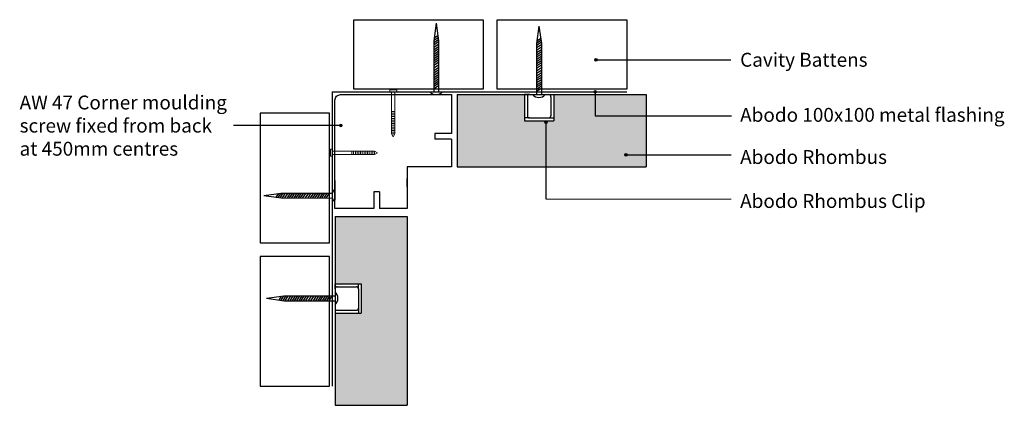
# Model space of a CAD drawing. Units: millimetres. Extents: x 1178 to 1532, y -376 to -237.
import ezdxf

# ---------------------------------------------------------------- set-up
doc = ezdxf.new("R2010")
doc.units = ezdxf.units.MM
doc.header["$MEASUREMENT"] = 0
doc.layers.add('Documentation_ Floor', color=7, linetype='Continuous')
for name, color, linetype, lineweight in [('Documentation_ Floor_Pen_No__1', 7, 'Continuous', 0), ('False Bits_ Plan_Pen_No__1', 7, 'Continuous', 0), ('False Bits_ Plan_Pen_No__2', 7, 'Continuous', 13)]:
    doc.layers.add(name, color=color, linetype=linetype, lineweight=lineweight)
doc.styles.add('GENERATED_STYLE_1', font='arial.ttf')

msp = doc.modelspace()

# ---------------------------------------------------------------- hatches: boundary and pattern name
h = msp.add_hatch(color=256)
h.dxf.hatch_style = 1
h.paths.add_polyline_path([(1403.26, -271.83), (1384.93, -271.83), (1384.93, -264.23), (1370.01, -264.23), (1370.01, -273.62), (1359.54, -273.63), (1359.54, -264.23), (1335.26, -264.23), (1335.26, -290.22), (1367.25, -290.22), (1367.25, -274.67, -0.414214), (1366.75, -274.17, -1), (1367.75, -274.17, -0.414214), (1367.25, -274.67), (1367.25, -290.22), (1403.26, -290.22), (1403.26, -285.87), (1396.54, -285.87, -0.013822), (1396.54, -285.89, -1), (1395.54, -285.89, -0.972732), (1396.54, -285.87), (1403.26, -285.87)])
h.paths.add_polyline_path([(1403.26, -264.23), (1384.93, -264.23), (1384.93, -271.83), (1403.26, -271.83)], flags=17)
h.paths.add_polyline_path([(1317.31, -308.18), (1291.31, -308.18), (1291.31, -332.46), (1300.71, -332.46), (1300.71, -342.93), (1291.31, -342.93), (1291.31, -376.18), (1317.3, -376.18)])
at = {"layer": 'Documentation_ Floor', "linetype": 'Continuous', "lineweight": 0, "true_color": 0x000000}
for points in [[(1385.73, -251.72), (1385.69, -251.53), (1385.58, -251.36), (1385.42, -251.26), (1385.23, -251.22), (1385.04, -251.26), (1384.87, -251.36), (1384.77, -251.53), (1384.73, -251.72), (1384.77, -251.91), (1384.87, -252.07), (1385.04, -252.18), (1385.23, -252.22), (1385.42, -252.18), (1385.58, -252.07), (1385.69, -251.91)], [(1385.43, -263.23), (1385.39, -263.03), (1385.28, -262.87), (1385.12, -262.76), (1384.93, -262.73), (1384.73, -262.76), (1384.57, -262.87), (1384.46, -263.03), (1384.43, -263.23), (1384.46, -263.42), (1384.57, -263.58), (1384.73, -263.69), (1384.93, -263.73), (1385.12, -263.69), (1385.28, -263.58), (1385.39, -263.42)], [(1293.91, -275.35), (1293.87, -275.16), (1293.76, -274.99), (1293.6, -274.89), (1293.41, -274.85), (1293.22, -274.89), (1293.06, -274.99), (1292.95, -275.16), (1292.91, -275.35), (1292.95, -275.54), (1293.06, -275.7), (1293.22, -275.81), (1293.41, -275.85), (1293.6, -275.81), (1293.76, -275.7), (1293.87, -275.54)], [(1367.75, -274.17), (1367.71, -273.98), (1367.61, -273.82), (1367.44, -273.71), (1367.25, -273.67), (1367.06, -273.71), (1366.9, -273.82), (1366.79, -273.98), (1366.75, -274.17), (1366.79, -274.36), (1366.9, -274.52), (1367.06, -274.63), (1367.25, -274.67), (1367.44, -274.63), (1367.61, -274.52), (1367.71, -274.36)], [(1396.54, -285.89), (1396.51, -285.7), (1396.4, -285.54), (1396.24, -285.43), (1396.04, -285.39), (1395.85, -285.43), (1395.69, -285.54), (1395.58, -285.7), (1395.54, -285.89), (1395.58, -286.09), (1395.69, -286.25), (1395.85, -286.36), (1396.04, -286.39), (1396.24, -286.36), (1396.4, -286.25), (1396.51, -286.09)]]:
    msp.add_hatch(color=18, dxfattribs=at).paths.add_polyline_path(points)

# ---------------------------------------------------------------- linework, layer by layer
for p, q in [((1333.26, -264.23), (1333.26, -278.23)), ((1335.26, -264.23), (1335.26, -290.23)), ((1335.26, -264.23), (1403.26, -264.23)), ((1359.54, -264.23), (1359.54, -273.63)), ((1360.54, -264.97), (1360.54, -271.88)), ((1361.29, -264.23), (1368.26, -264.23)), ((1369.01, -264.97), (1369.01, -271.88)), ((1370.01, -264.23), (1370.01, -273.62)), ((1403.26, -264.23), (1403.26, -290.23)), ((1361.29, -272.63), (1368.26, -272.63)), ((1359.54, -273.63), (1370.01, -273.62)), ((1333.26, -278.23), (1327.26, -278.23)), ((1333.26, -280.23), (1327.26, -280.23)), ((1333.26, -280.23), (1333.26, -290.23)), ((1305.26, -299.23), (1305.26, -305.23)), ((1307.26, -299.23), (1305.26, -299.23)), ((1307.26, -299.23), (1307.26, -305.23)), ((1291.31, -308.18), (1317.31, -308.18)), ((1291.31, -308.18), (1291.31, -376.18)), ((1291.31, -332.46), (1300.71, -332.46)), ((1300.71, -332.46), (1300.71, -342.93)), ((1291.31, -334.21), (1291.31, -341.18)), ((1292.05, -333.46), (1298.96, -333.46)), ((1299.71, -334.21), (1299.71, -341.18)), ((1291.31, -342.93), (1300.71, -342.93)), ((1292.05, -341.93), (1298.96, -341.93)), ((1291.31, -376.18), (1317.31, -376.18))]:
    msp.add_line(p, q)
at = {"color": 7}
for p, q in [((1291.26, -295.23), (1291.26, -302.21)), ((1317.26, -297.5), (1317.26, -294.45)), ((1305.26, -300.93), (1305.26, -302.57)), ((1307.26, -300.94), (1307.26, -302.57))]:
    msp.add_line(p, q, dxfattribs=at)
for points in [[(1344.68, -237.23), (1344.68, -262.23), (1298.03, -262.23), (1298.03, -237.23)], [(1396.33, -237.23), (1396.33, -262.23), (1349.68, -262.23), (1349.68, -237.23)], [(1264.31, -317.6), (1289.31, -317.6), (1289.31, -270.95), (1264.31, -270.95)], [(1264.31, -369.25), (1289.31, -369.25), (1289.31, -322.6), (1264.31, -322.6)]]:
    msp.add_lwpolyline(points, close=True)
for points in [[(1327.68, -238.52), (1326.81, -244.85), (1326.81, -263.23)], [(1327.68, -238.52), (1328.55, -244.85), (1328.56, -263.22)], [(1364.71, -239.52), (1363.84, -245.85), (1363.84, -264.23)], [(1364.71, -239.52), (1365.59, -245.85), (1365.59, -264.23)], [(1326.81, -245.45), (1328.49, -244.37)], [(1326.84, -244.66), (1328.39, -243.66)], [(1326.95, -243.81), (1328.29, -242.95)], [(1363.99, -244.81), (1365.32, -243.95)], [(1326.81, -246.25), (1328.55, -245.13)], [(1326.81, -247.18), (1328.55, -246.06)], [(1326.81, -248.05), (1328.55, -246.93)], [(1326.81, -248.86), (1328.55, -247.73)], [(1363.84, -246.46), (1365.52, -245.38)], [(1363.84, -247.25), (1365.59, -246.13)], [(1363.84, -248.18), (1365.59, -247.06)], [(1363.84, -249.05), (1365.59, -247.93)], [(1363.87, -245.66), (1365.42, -244.66)], [(1326.81, -249.65), (1328.55, -248.52)], [(1326.81, -250.47), (1328.55, -249.34)], [(1326.81, -251.24), (1328.55, -250.12)], [(1326.81, -252.02), (1328.55, -250.9)], [(1326.81, -252.82), (1328.55, -251.7)], [(1363.84, -249.86), (1365.59, -248.73)], [(1363.84, -250.65), (1365.59, -249.52)], [(1363.84, -251.47), (1365.59, -250.35)], [(1363.84, -252.25), (1365.59, -251.12)], [(1385.73, -251.69), (1433.81, -251.69)], [(1326.81, -253.65), (1328.55, -252.53)], [(1326.81, -254.6), (1328.55, -253.48)], [(1326.81, -255.53), (1328.55, -254.41)], [(1363.84, -253.02), (1365.59, -251.9)], [(1363.84, -253.82), (1365.59, -252.7)], [(1363.84, -254.66), (1365.59, -253.53)], [(1363.84, -255.6), (1365.59, -254.48)], [(1326.81, -256.4), (1328.55, -255.28)], [(1326.81, -257.27), (1328.55, -256.15)], [(1326.81, -258.08), (1328.56, -256.95)], [(1326.81, -258.87), (1328.56, -257.74)], [(1326.81, -259.69), (1328.56, -258.57)], [(1363.84, -256.53), (1365.59, -255.41)], [(1363.84, -257.4), (1365.59, -256.28)], [(1363.84, -258.27), (1365.59, -257.15)], [(1363.84, -259.08), (1365.59, -257.96)], [(1363.84, -259.87), (1365.59, -258.75)], [(1326.81, -260.47), (1328.56, -259.34)], [(1326.81, -261.24), (1328.56, -260.12)], [(1326.81, -262.04), (1328.56, -260.92)], [(1363.84, -260.69), (1365.59, -259.57)], [(1363.84, -261.47), (1365.59, -260.34)], [(1363.84, -262.24), (1365.59, -261.12)], [(1363.84, -263.04), (1365.59, -261.92)], [(1290.26, -263.23), (1396.33, -263.23)], [(1290.26, -263.23), (1290.26, -369.22)], [(1333.26, -264.23), (1333.26, -278.23)], [(1361.29, -264.23), (1359.54, -264.23)], [(1368.26, -264.23), (1370.01, -264.23)], [(1384.93, -263.23), (1384.93, -271.83), (1433.99, -271.83)], [(1361.29, -272.63), (1359.54, -272.63)], [(1368.26, -272.63), (1370.01, -272.63)], [(1293.41, -275.35), (1254.74, -275.35)], [(1367.25, -301.9), (1367.25, -274.17)], [(1327.26, -278.23), (1327.26, -280.23)], [(1333.26, -280.23), (1333.26, -290.23)], [(1396.54, -285.87), (1433.92, -285.87)], [(1333.26, -290.23), (1317.26, -290.23), (1317.26, -305.23)], [(1335.26, -290.22), (1403.26, -290.22)], [(1265.6, -300.6), (1271.93, -299.73), (1290.31, -299.73)], [(1265.6, -300.6), (1271.93, -301.47), (1290.3, -301.48)], [(1270.89, -299.87), (1270.03, -301.21)], [(1271.74, -299.76), (1270.74, -301.31)], [(1272.54, -299.73), (1271.45, -301.41)], [(1273.33, -299.73), (1272.21, -301.47)], [(1274.26, -299.73), (1273.14, -301.47)], [(1275.13, -299.73), (1274.01, -301.47)], [(1275.94, -299.73), (1274.81, -301.47)], [(1276.73, -299.73), (1275.6, -301.47)], [(1277.55, -299.73), (1276.42, -301.47)], [(1278.32, -299.73), (1277.2, -301.47)], [(1279.1, -299.73), (1277.98, -301.47)], [(1279.9, -299.73), (1278.78, -301.47)], [(1280.73, -299.73), (1279.61, -301.47)], [(1281.68, -299.73), (1280.56, -301.47)], [(1282.61, -299.73), (1281.49, -301.47)], [(1283.48, -299.73), (1282.36, -301.47)], [(1284.35, -299.73), (1283.23, -301.47)], [(1285.16, -299.73), (1284.03, -301.47)], [(1285.95, -299.73), (1284.82, -301.48)], [(1286.77, -299.73), (1285.65, -301.48)], [(1287.55, -299.73), (1286.42, -301.48)], [(1288.32, -299.73), (1287.2, -301.48)], [(1289.12, -299.73), (1288, -301.48)], [(1305.26, -305.23), (1291.26, -305.23)], [(1317.26, -305.23), (1307.26, -305.23)], [(1317.31, -308.18), (1317.3, -376.18)], [(1291.31, -334.21), (1291.31, -332.46)], [(1299.71, -334.21), (1299.71, -332.46)], [(1266.6, -337.63), (1272.93, -336.76), (1291.31, -336.76)], [(1272.74, -336.79), (1271.74, -338.34)], [(1273.54, -336.76), (1272.46, -338.44)], [(1274.33, -336.76), (1273.21, -338.5)], [(1275.26, -336.76), (1274.14, -338.51)], [(1276.13, -336.76), (1275.01, -338.51)], [(1276.94, -336.76), (1275.81, -338.51)], [(1277.73, -336.76), (1276.6, -338.51)], [(1278.55, -336.76), (1277.43, -338.51)], [(1279.33, -336.76), (1278.2, -338.51)], [(1280.1, -336.76), (1278.98, -338.51)], [(1280.9, -336.76), (1279.78, -338.51)], [(1281.74, -336.76), (1280.61, -338.51)], [(1282.68, -336.76), (1281.56, -338.51)], [(1283.62, -336.76), (1282.49, -338.51)], [(1284.48, -336.76), (1283.36, -338.51)], [(1285.35, -336.76), (1284.23, -338.51)], [(1286.16, -336.76), (1285.04, -338.51)], [(1286.95, -336.76), (1285.83, -338.51)], [(1287.77, -336.76), (1286.65, -338.51)], [(1288.55, -336.76), (1287.42, -338.51)], [(1289.32, -336.76), (1288.2, -338.51)], [(1290.12, -336.76), (1289, -338.51)], [(1266.6, -337.63), (1272.93, -338.5), (1291.31, -338.51)], [(1271.89, -336.91), (1271.03, -338.24)], [(1291.31, -341.18), (1291.31, -342.93)], [(1299.71, -341.18), (1299.71, -342.93)]]:
    msp.add_lwpolyline(points)
msp.add_lwpolyline([(1291.26, -305.23), (1291.26, -266.23, -0.414214), (1293.26, -264.23), (1333.26, -264.23)], format="xyb")
for centre, radius, start, end in [((1327.68, -261.1), 3.13, 222.891, 317.1277), ((1361.29, -264.98), 0.75, 89.985, 180.036), ((1364.71, -262.1), 3.13, 222.891, 317.1277), ((1368.27, -264.98), 0.748, 359.9671, 90.1477), ((1361.29, -271.88), 0.75, 179.9994, 270), ((1368.27, -271.88), 0.748, 269.8378, 0.0678), ((1288.18, -300.6), 3.13, 312.8723, 47.109), ((1292.06, -334.21), 0.75, 89.964, 180.015), ((1289.18, -337.63), 3.13, 312.8723, 47.109), ((1298.96, -334.21), 0.75, 360, 90.0006), ((1292.06, -341.19), 0.748, 179.8523, 270.0329), ((1298.96, -341.19), 0.748, 269.9322, 0.1622)]:
    msp.add_arc(centre, radius, start, end)
at = {"layer": 'Documentation_ Floor_Pen_No__1', "linetype": 'Continuous', "flags": 128}
msp.add_lwpolyline([(1433.94, -301.9), (1367.25, -301.9)], dxfattribs=at)
at = {"layer": 'Documentation_ Floor_Pen_No__1', "linetype": 'Continuous'}
for centre in [(1385.23, -251.72), (1384.93, -263.23), (1293.41, -275.35), (1367.25, -274.17), (1396.04, -285.89)]:
    msp.add_circle(centre, 0.5, dxfattribs=at)
at = {"layer": 'False Bits_ Plan_Pen_No__1', "linetype": 'Continuous'}
for p, q in [((1311.71, -270.27), (1312.75, -270.27)), ((1311.71, -270.9), (1312.75, -270.9)), ((1311.71, -271.52), (1312.75, -271.52)), ((1311.71, -272.15), (1312.75, -272.15)), ((1311.71, -272.78), (1312.75, -272.78)), ((1311.71, -273.4), (1312.75, -273.4)), ((1311.71, -274.03), (1312.75, -274.03)), ((1311.71, -274.66), (1312.75, -274.66)), ((1311.71, -275.28), (1312.75, -275.28)), ((1311.71, -275.91), (1312.75, -275.91)), ((1311.71, -276.53), (1312.75, -276.53)), ((1311.71, -277.16), (1312.75, -277.16)), ((1311.71, -277.79), (1312.75, -277.79)), ((1311.71, -278.41), (1312.75, -278.41)), ((1297.35, -284.63), (1297.35, -285.67)), ((1297.98, -284.63), (1297.98, -285.67)), ((1298.6, -284.63), (1298.6, -285.67)), ((1299.23, -284.63), (1299.23, -285.67)), ((1299.86, -284.63), (1299.86, -285.67)), ((1300.48, -284.63), (1300.48, -285.67)), ((1301.11, -284.63), (1301.11, -285.67)), ((1301.74, -284.63), (1301.74, -285.67)), ((1302.36, -284.63), (1302.36, -285.67)), ((1302.99, -284.63), (1302.99, -285.67)), ((1303.61, -284.63), (1303.61, -285.67)), ((1304.24, -284.63), (1304.24, -285.67)), ((1304.87, -284.63), (1304.87, -285.67)), ((1305.49, -284.63), (1305.49, -285.67))]:
    msp.add_line(p, q, dxfattribs=at)
at = {"layer": 'False Bits_ Plan_Pen_No__2', "linetype": 'Continuous'}
for p, q in [((1310.98, -262.56), (1310.98, -263.18)), ((1310.98, -262.56), (1313.48, -262.56)), ((1310.98, -263.18), (1313.48, -263.18)), ((1311.63, -263.18), (1311.63, -278.41)), ((1312.83, -263.18), (1312.83, -278.41)), ((1313.48, -263.18), (1313.48, -262.56)), ((1312.23, -279.45), (1311.63, -278.41)), ((1312.23, -279.45), (1312.83, -278.41)), ((1289.64, -283.9), (1290.26, -283.9)), ((1289.64, -283.9), (1289.64, -286.4)), ((1290.26, -286.4), (1289.64, -286.4)), ((1290.26, -283.9), (1290.26, -286.4)), ((1290.26, -284.55), (1305.49, -284.55)), ((1290.26, -285.75), (1305.49, -285.75)), ((1306.53, -285.15), (1305.49, -284.55)), ((1306.53, -285.15), (1305.49, -285.75))]:
    msp.add_line(p, q, dxfattribs=at)

# ---------------------------------------------------------------- texts
at = {"layer": 'Documentation_ Floor_Pen_No__1', "linetype": 'Continuous', "char_height": 5, "attachment_point": 1, "style": 'GENERATED_STYLE_1'}
for s, insert in [('Cavity Battens', (1437.15, -249.17)), ('AW 47 Corner moulding\\Pscrew fixed from back \\Pat 450mm centres', (1177.72, -264.56)), ('Abodo 100x100 metal flashing', (1437.15, -269.02)), ('Abodo Rhombus', (1437.15, -284.21)), ('Abodo Rhombus Clip', (1437.15, -300.06))]:
    msp.add_mtext(s, dxfattribs=dict(at, insert=insert))

doc.saveas('drawing.dxf')
